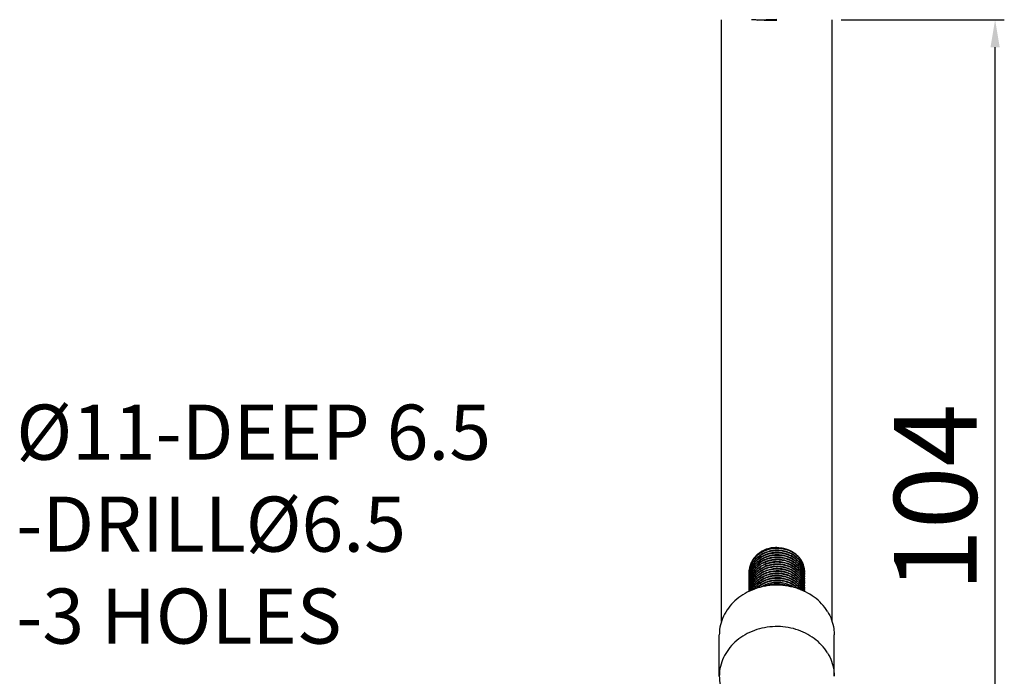
# Model space of a CAD drawing. Units: millimetres. Extents: x 2162 to 2647, y 432 to 849.
# Drawn here: x 2313 to 2420, y 523 to 594 of the extents above; entities that cross this region are included whole.
import ezdxf

# ---------------------------------------------------------------- set-up
doc = ezdxf.new("R2010")
doc.units = ezdxf.units.MM
doc.layers.add('02___PRT_ALL_AXES', color=7, linetype='Continuous')
doc.styles.get("Standard").update_dxf_attribs({"font": 'simplex.shx', "height": 9, "bigfont": 'chineset.shx'})
doc.dimstyles.get("Standard").update_dxf_attribs({"dimtxt": 3, "dimasz": 3, "dimexe": 1, "dimexo": 1, "dimgap": 2, "dimtad": 1, "dimdec": 1, "dimdsep": 46, "dimtxsty": 'Standard', "dimcen": 0, "dimclrd": 7, "dimclre": 1, "dimclrt": 7, "dimadec": 0, "dimazin": 0, "dimtp": 0.01, "dimtm": 0.01, "dimtfac": 1, "dimtdec": 1, "dimtofl": 0, "dimtmove": 0, "dimatfit": 3, "dimfxl": 0, "dimtolj": 1, "dimarcsym": 0})

# ---------------------------------------------------------------- blocks, each defined once
blk = doc.blocks.new('*D4')
at = {"color": 1, "lineweight": -2}
for p, q in [((2402.49, 594.31), (2420.24, 594.31)), ((2402.49, 490.31), (2420.24, 490.31))]:
    blk.add_line(p, q, dxfattribs=at)
at = {"color": 7, "lineweight": -2}
blk.add_line((2419.24, 493.31), (2419.24, 591.31), dxfattribs=at)
at = {"color": 7}
for points in [[(2418.74, 591.31), (2419.74, 591.31), (2419.24, 594.31)], [(2418.74, 493.31), (2419.74, 493.31), (2419.24, 490.31)]]:
    blk.add_solid(points, dxfattribs=at)
at = {"layer": 'Defpoints', "color": 0}
for p in [(2401.49, 594.31), (2419.24, 594.31), (2401.49, 490.31)]:
    blk.add_point(p, dxfattribs=at)
at = {"color": 7, "insert": (2412.74, 542.31), "char_height": 9, "attachment_point": 5, "rotation": 90}
blk.add_mtext('\\A1;104', dxfattribs=at)

msp = doc.modelspace()

# ---------------------------------------------------------------- linework, layer by layer
at = {"color": 7, "linetype": 'Continuous'}
for p, q in [((2389.49, 528.871), (2389.49, 594.309)), ((2401.49, 594.309), (2401.49, 528.867))]:
    msp.add_line(p, q, dxfattribs=at)
for points, start_tangent, end_tangent in [([(2393.353, 594.274), (2393.521, 594.281), (2393.947, 594.299), (2394.45, 594.317), (2395.004, 594.334), (2395.486, 594.349)], (0.9987557, 0.0498713), (0.9995353, 0.0304821)), ([(2395.481, 536.86), (2394.943, 536.809), (2394.338, 536.645), (2393.795, 536.381), (2393.319, 536.022), (2392.938, 535.588), (2392.67, 535.1), (2392.52, 534.571), (2392.49, 534.2)], (-0.9998729, -0.0159411), (-0.0004808, -0.9999999)), ([(2392.49, 534.2), (2392.518, 534.534), (2392.664, 535.061), (2392.938, 535.562), (2393.33, 536.008), (2393.816, 536.369), (2394.363, 536.629), (2394.959, 536.787), (2395.483, 536.835)], (0.0111407, 0.9999379), (0.9998828, 0.0153073)), ([(2397.48, 535.985), (2397.319, 536.097), (2396.776, 536.376), (2396.19, 536.547), (2395.576, 536.61), (2394.959, 536.562), (2394.363, 536.404), (2393.816, 536.144), (2393.33, 535.783), (2392.938, 535.337), (2392.664, 534.836), (2392.528, 534.367)], (-0.7999938, 0.6000082), (-0.1796824, -0.9837247)), ([(2392.532, 534.365), (2392.659, 534.798), (2392.93, 535.301), (2393.321, 535.75), (2393.807, 536.114), (2394.353, 536.376), (2394.958, 536.537), (2395.594, 536.585), (2396.218, 536.517), (2396.803, 536.341), (2397.337, 536.06), (2397.787, 535.693), (2398.011, 535.434)], (0.1891827, 0.9819419), (0.6044395, -0.796651)), ([(2395.494, 536.86), (2395.481, 536.86)], (-0.9999276, -0.0120316), (-0.9998729, -0.0159411)), ([(2395.483, 536.835), (2395.576, 536.835)], (0.9998828, 0.0153073), (0.999934, -0.0114911)), ([(2395.576, 536.86), (2395.494, 536.86)], (-0.9999312, 0.0117279), (-0.9999276, -0.0120316)), ([(2398.134, 535.533), (2397.782, 535.973), (2397.321, 536.346), (2396.78, 536.625), (2396.197, 536.796), (2395.576, 536.86)], (-0.5332232, 0.8459746), (-0.9999312, 0.0117279)), ([(2395.576, 536.835), (2396.19, 536.772), (2396.776, 536.601), (2397.319, 536.322), (2397.781, 535.949), (2398.123, 535.524)], (0.999934, -0.0114911), (0.5399628, -0.8416889)), ([(2398.023, 535.194), (2397.787, 535.468), (2397.337, 535.835), (2396.803, 536.116), (2396.218, 536.292), (2395.594, 536.36), (2394.958, 536.312), (2394.353, 536.151), (2393.807, 535.889), (2393.321, 535.525), (2392.93, 535.076), (2392.659, 534.573), (2392.583, 534.352)], (-0.5982453, 0.801313), (-0.278647, -0.9603936)), ([(2392.591, 534.352), (2392.674, 534.583), (2392.948, 535.077), (2393.333, 535.51), (2393.806, 535.863), (2394.352, 536.125), (2394.962, 536.287), (2395.6, 536.334), (2396.226, 536.265), (2396.806, 536.089), (2397.331, 535.814), (2397.783, 535.446), (2398.011, 535.184)], (0.2893011, 0.9572381), (0.6043965, -0.7966837)), ([(2398.023, 534.944), (2397.783, 535.221), (2397.331, 535.589), (2396.806, 535.864), (2396.226, 536.04), (2395.6, 536.109), (2394.962, 536.062), (2394.352, 535.9), (2393.806, 535.638), (2393.333, 535.285), (2392.948, 534.852), (2392.674, 534.358), (2392.603, 534.168)], (-0.5982058, 0.8013425), (-0.3061866, -0.9519715)), ([(2398.023, 534.694), (2397.782, 534.973), (2397.321, 535.346), (2396.78, 535.625), (2396.197, 535.796), (2395.576, 535.86), (2394.943, 535.809), (2394.338, 535.645), (2393.795, 535.381), (2393.319, 535.022), (2392.938, 534.588), (2392.67, 534.1), (2392.603, 533.918)], (-0.5981831, 0.8013594), (-0.3063627, -0.9519149)), ([(2398.023, 534.444), (2397.781, 534.724), (2397.319, 535.097), (2396.776, 535.376), (2396.19, 535.547), (2395.576, 535.61), (2394.959, 535.562), (2394.363, 535.404), (2393.816, 535.144), (2393.33, 534.783), (2392.938, 534.337), (2392.664, 533.836), (2392.603, 533.668)], (-0.5981702, 0.8013691), (-0.3062775, -0.9519423)), ([(2392.611, 534.166), (2392.67, 534.325), (2392.938, 534.813), (2393.319, 535.247), (2393.795, 535.606), (2394.338, 535.87), (2394.943, 536.034), (2395.576, 536.085), (2396.197, 536.021), (2396.78, 535.85), (2397.321, 535.571), (2397.782, 535.198), (2398.011, 534.934)], (0.315873, 0.9488015), (0.604372, -0.7967023)), ([(2392.611, 533.917), (2392.664, 534.061), (2392.938, 534.562), (2393.33, 535.008), (2393.816, 535.369), (2394.363, 535.629), (2394.959, 535.787), (2395.576, 535.835), (2396.19, 535.772), (2396.776, 535.601), (2397.319, 535.322), (2397.781, 534.949), (2398.011, 534.684)], (0.3161788, 0.9486996), (0.6043579, -0.796713)), ([(2392.611, 533.667), (2392.659, 533.798), (2392.93, 534.301), (2393.321, 534.75), (2393.807, 535.114), (2394.353, 535.376), (2394.958, 535.537), (2395.594, 535.585), (2396.218, 535.517), (2396.803, 535.341), (2397.337, 535.06), (2397.787, 534.693), (2398.011, 534.434)], (0.3161601, 0.9487059), (0.6044395, -0.796651)), ([(2398.023, 535.444), (2397.781, 535.724), (2397.48, 535.985)], (-0.5981702, 0.8013691), (-0.7999938, 0.6000082)), ([(2398.123, 535.524), (2398.134, 535.508)], (0.5399628, -0.8416889), (0.5332232, -0.8459746)), ([(2398.145, 535.514), (2398.134, 535.533)], (-0.5253662, 0.8508762), (-0.5332232, 0.8459746)), ([(2398.134, 535.508), (2398.234, 535.332)], (0.5332232, -0.8459746), (0.460035, -0.8879008)), ([(2398.245, 535.336), (2398.145, 535.514)], (-0.4515223, 0.8922598), (-0.5253662, 0.8508762)), ([(2398.023, 533.944), (2397.783, 534.221), (2397.331, 534.589), (2396.806, 534.864), (2396.226, 535.04), (2395.6, 535.109), (2394.962, 535.062), (2394.352, 534.9), (2393.806, 534.638), (2393.333, 534.285), (2392.948, 533.852), (2392.674, 533.358), (2392.603, 533.168)], (-0.5982058, 0.8013425), (-0.3061866, -0.9519715)), ([(2398.023, 533.694), (2397.782, 533.973), (2397.321, 534.346), (2396.78, 534.625), (2396.197, 534.796), (2395.576, 534.86), (2394.943, 534.809), (2394.338, 534.645), (2393.795, 534.381), (2393.319, 534.022), (2392.938, 533.588), (2392.67, 533.1), (2392.603, 532.918)], (-0.5981831, 0.8013594), (-0.3063627, -0.9519149)), ([(2398.023, 533.444), (2397.781, 533.724), (2397.319, 534.097), (2396.776, 534.376), (2396.19, 534.547), (2395.576, 534.61), (2394.959, 534.562), (2394.363, 534.404), (2393.816, 534.144), (2393.33, 533.783), (2392.938, 533.337), (2392.664, 532.836), (2392.603, 532.668)], (-0.5981702, 0.8013691), (-0.3062775, -0.9519423)), ([(2398.023, 534.194), (2397.787, 534.468), (2397.337, 534.835), (2396.803, 535.116), (2396.218, 535.292), (2395.594, 535.36), (2394.958, 535.312), (2394.353, 535.151), (2393.807, 534.889), (2393.321, 534.525), (2392.93, 534.076), (2392.659, 533.573), (2392.604, 533.42)], (-0.5982453, 0.801313), (-0.3069267, -0.9517332)), ([(2392.611, 533.416), (2392.674, 533.583), (2392.948, 534.077), (2393.333, 534.51), (2393.806, 534.863), (2394.352, 535.125), (2394.962, 535.287), (2395.6, 535.334), (2396.226, 535.265), (2396.806, 535.089), (2397.331, 534.814), (2397.783, 534.446), (2398.011, 534.184)], (0.315701, 0.9488587), (0.6043965, -0.7966837)), ([(2392.611, 533.166), (2392.67, 533.325), (2392.938, 533.813), (2393.319, 534.247), (2393.795, 534.606), (2394.338, 534.87), (2394.943, 535.034), (2395.576, 535.085), (2396.197, 535.021), (2396.78, 534.85), (2397.321, 534.571), (2397.782, 534.198), (2398.011, 533.934)], (0.315873, 0.9488015), (0.604372, -0.7967023)), ([(2392.611, 532.917), (2392.664, 533.061), (2392.938, 533.562), (2393.33, 534.008), (2393.816, 534.369), (2394.363, 534.629), (2394.959, 534.787), (2395.576, 534.835), (2396.19, 534.772), (2396.776, 534.601), (2397.319, 534.322), (2397.781, 533.949), (2398.011, 533.684)], (0.3161788, 0.9486996), (0.6043579, -0.796713)), ([(2392.611, 532.667), (2392.659, 532.798), (2392.93, 533.301), (2393.321, 533.75), (2393.807, 534.114), (2394.353, 534.376), (2394.958, 534.537), (2395.594, 534.585), (2396.218, 534.517), (2396.803, 534.341), (2397.337, 534.06), (2397.787, 533.693), (2398.011, 533.434)], (0.3161601, 0.9487059), (0.6044395, -0.796651)), ([(2398.011, 535.434), (2398.123, 535.274)], (0.6044395, -0.796651), (0.5399713, -0.8416834)), ([(2398.011, 535.184), (2398.123, 535.024)], (0.6043965, -0.7966837), (0.5399669, -0.8416863)), ([(2398.011, 534.934), (2398.123, 534.774)], (0.604372, -0.7967023), (0.5399642, -0.841688)), ([(2398.011, 534.684), (2398.123, 534.524)], (0.6043579, -0.796713), (0.5399628, -0.8416889)), ([(2398.011, 534.434), (2398.123, 534.274)], (0.6044395, -0.796651), (0.5399713, -0.8416834)), ([(2398.035, 535.428), (2398.023, 535.444)], (-0.5919257, 0.8059926), (-0.5981702, 0.8013691)), ([(2398.035, 535.178), (2398.023, 535.194)], (-0.5919942, 0.8059422), (-0.5982453, 0.801313)), ([(2398.035, 534.928), (2398.023, 534.944)], (-0.5919582, 0.8059687), (-0.5982058, 0.8013425)), ([(2398.035, 534.678), (2398.023, 534.694)], (-0.5919375, 0.8059839), (-0.5981831, 0.8013594)), ([(2398.035, 534.428), (2398.023, 534.444)], (-0.5919257, 0.8059926), (-0.5981702, 0.8013691)), ([(2398.134, 535.283), (2398.035, 535.428)], (-0.5332232, 0.8459746), (-0.5919257, 0.8059926)), ([(2398.134, 535.033), (2398.035, 535.178)], (-0.5332232, 0.8459746), (-0.5919942, 0.8059422)), ([(2398.134, 534.783), (2398.035, 534.928)], (-0.5332232, 0.8459746), (-0.5919582, 0.8059687)), ([(2398.134, 534.533), (2398.035, 534.678)], (-0.5332232, 0.8459746), (-0.5919375, 0.8059839)), ([(2398.134, 534.283), (2398.035, 534.428)], (-0.5332232, 0.8459746), (-0.5919257, 0.8059926)), ([(2398.123, 535.274), (2398.134, 535.258)], (0.5399713, -0.8416834), (0.5332232, -0.8459746)), ([(2398.123, 535.024), (2398.134, 535.008)], (0.5399669, -0.8416863), (0.5332232, -0.8459746)), ([(2398.123, 534.774), (2398.134, 534.758)], (0.5399642, -0.841688), (0.5332232, -0.8459746)), ([(2398.123, 534.524), (2398.134, 534.508)], (0.5399628, -0.8416889), (0.5332232, -0.8459746)), ([(2398.145, 535.264), (2398.134, 535.283)], (-0.5253697, 0.8508741), (-0.5332232, 0.8459746)), ([(2398.134, 535.258), (2398.235, 535.082)], (0.5332232, -0.8459746), (0.4599726, -0.8879331)), ([(2398.145, 535.014), (2398.134, 535.033)], (-0.5253635, 0.8508779), (-0.5332232, 0.8459746)), ([(2398.134, 535.008), (2398.235, 534.832)], (0.5332232, -0.8459746), (0.4599838, -0.8879273)), ([(2398.145, 534.764), (2398.134, 534.783)], (-0.5253647, 0.8508772), (-0.5332232, 0.8459746)), ([(2398.134, 534.758), (2398.235, 534.582)], (0.5332232, -0.8459746), (0.4600031, -0.8879173)), ([(2398.145, 534.514), (2398.134, 534.533)], (-0.5253662, 0.8508762), (-0.5332232, 0.8459746)), ([(2398.134, 534.508), (2398.234, 534.332)], (0.5332232, -0.8459746), (0.460035, -0.8879008)), ([(2398.245, 535.086), (2398.145, 535.264)], (-0.451558, 0.8922418), (-0.5253697, 0.8508741)), ([(2398.245, 534.336), (2398.145, 534.514)], (-0.4515223, 0.8922598), (-0.5253662, 0.8508762)), ([(2398.245, 534.836), (2398.145, 535.014)], (-0.4514877, 0.8922773), (-0.5253635, 0.8508779)), ([(2398.245, 534.586), (2398.145, 534.764)], (-0.4515002, 0.892271), (-0.5253647, 0.8508772)), ([(2398.234, 535.332), (2398.368, 535.02), (2398.481, 534.495)], (0.460035, -0.8879008), (0.0894722, -0.9959893)), ([(2398.235, 535.082), (2398.371, 534.763), (2398.473, 534.319)], (0.4599726, -0.8879331), (0.1237603, -0.9923121)), ([(2398.235, 534.832), (2398.37, 534.514), (2398.473, 534.07)], (0.4599838, -0.8879273), (0.1239493, -0.9922885)), ([(2398.235, 534.582), (2398.337, 534.355)], (0.4600031, -0.8879173), (0.3632156, -0.9317051)), ([(2398.255, 535.316), (2398.245, 535.336)], (-0.4429738, 0.8965345), (-0.4515223, 0.8922598)), ([(2398.255, 535.066), (2398.245, 535.086)], (-0.4430133, 0.8965151), (-0.451558, 0.8922418)), ([(2398.255, 534.816), (2398.245, 534.836)], (-0.4429349, 0.8965538), (-0.4514877, 0.8922773)), ([(2398.255, 534.566), (2398.245, 534.586)], (-0.4429487, 0.8965469), (-0.4515002, 0.892271)), ([(2398.49, 534.324), (2398.481, 534.516), (2398.37, 535.041), (2398.255, 535.316)], (0.0003717, 0.9999999), (-0.4429738, 0.8965345)), ([(2398.476, 534.32), (2398.368, 534.795), (2398.255, 535.066)], (-0.1126253, 0.9936375), (-0.4430133, 0.8965151)), ([(2398.44, 534.289), (2398.371, 534.538), (2398.255, 534.816)], (-0.211749, 0.9773241), (-0.4429349, 0.8965538)), ([(2398.345, 534.359), (2398.255, 534.566)], (-0.3539987, 0.9352459), (-0.4429487, 0.8965469)), ([(2398.481, 534.495), (2398.49, 534.324)], (0.0894722, -0.9959893), (0.0110088, -0.9999394)), ([(2392.49, 534.175), (2392.49, 534.2)], (0.000485, 0.9999999), (0.0111407, 0.9999379)), ([(2392.49, 533.95), (2392.506, 534.199)], (0.0111317, 0.999938), (0.1180047, 0.993013)), ([(2392.495, 534.027), (2392.49, 534.175)], (-0.0631467, 0.9980043), (0.000485, 0.9999999)), ([(2392.49, 533.924), (2392.49, 533.95)], (0.000053, 1), (0.0111317, 0.999938)), ([(2392.49, 533.699), (2392.506, 533.949)], (0.0107903, 0.9999418), (0.1179564, 0.9930188)), ([(2392.494, 533.784), (2392.49, 533.924)], (-0.0603897, 0.9981749), (0.000053, 1)), ([(2392.49, 533.675), (2392.49, 533.699)], (0.0004795, 0.9999999), (0.0107903, 0.9999418)), ([(2392.49, 533.45), (2392.506, 533.698)], (0.0111443, 0.9999379), (0.1175715, 0.9930644)), ([(2392.495, 533.522), (2392.49, 533.675)], (-0.065352, 0.9978623), (0.0004795, 0.9999999)), ([(2392.49, 533.425), (2392.49, 533.45)], (0.0004808, 0.9999999), (0.0111443, 0.9999379)), ([(2392.49, 533.2), (2392.506, 533.449)], (0.0111407, 0.9999379), (0.117961, 0.9930182)), ([(2392.495, 533.274), (2392.49, 533.425)], (-0.064472, 0.9979195), (0.0004808, 0.9999999)), ([(2392.506, 534.199), (2392.515, 534.266)], (0.1180047, 0.993013), (0.1470764, 0.9891251)), ([(2392.506, 533.949), (2392.521, 534.052)], (0.1179564, 0.9930188), (0.1625071, 0.9867074)), ([(2392.506, 533.698), (2392.52, 533.796)], (0.1175715, 0.9930644), (0.1598106, 0.9871477)), ([(2392.506, 533.449), (2392.518, 533.534)], (0.117961, 0.9930182), (0.1546527, 0.9879689)), ([(2392.515, 534.266), (2392.532, 534.365)], (0.1470764, 0.9891251), (0.1891827, 0.9819419)), ([(2392.515, 533.266), (2392.546, 533.434)], (0.1470764, 0.9891251), (0.2186338, 0.975807)), ([(2392.518, 533.534), (2392.546, 533.683)], (0.1546527, 0.9879689), (0.2181127, 0.9759236)), ([(2392.52, 533.796), (2392.546, 533.933)], (0.1598106, 0.9871477), (0.2183402, 0.9758727)), ([(2392.521, 534.052), (2392.546, 534.183)], (0.1625071, 0.9867074), (0.2182292, 0.9758975)), ([(2392.541, 534.185), (2392.536, 534.162)], (-0.2086154, -0.9779978), (-0.1985712, -0.9800865)), ([(2392.541, 533.934), (2392.536, 533.91)], (-0.208264, -0.9780727), (-0.1978674, -0.9802288)), ([(2392.541, 533.684), (2392.536, 533.661)], (-0.2079706, -0.9781351), (-0.1982804, -0.9801453)), ([(2392.541, 533.435), (2392.536, 533.411)], (-0.2084419, -0.9780347), (-0.1984064, -0.9801198)), ([(2392.583, 534.352), (2392.541, 534.185)], (-0.278647, -0.9603936), (-0.2086154, -0.9779978)), ([(2392.596, 534.145), (2392.541, 533.934)], (-0.2966283, -0.954993), (-0.208264, -0.9780727)), ([(2392.596, 533.894), (2392.541, 533.684)], (-0.2964186, -0.9550581), (-0.2079706, -0.9781351)), ([(2392.596, 533.646), (2392.541, 533.435)], (-0.2970047, -0.954876), (-0.2084419, -0.9780347)), ([(2392.597, 533.397), (2392.541, 533.185)], (-0.2973247, -0.9547764), (-0.2086154, -0.9779978)), ([(2392.546, 534.183), (2392.591, 534.352)], (0.2182292, 0.9758975), (0.2893011, 0.9572381)), ([(2392.546, 533.933), (2392.611, 534.166)], (0.2183402, 0.9758727), (0.315873, 0.9488015)), ([(2392.546, 533.683), (2392.611, 533.917)], (0.2181127, 0.9759236), (0.3161788, 0.9486996)), ([(2392.546, 533.434), (2392.611, 533.667)], (0.2186338, 0.975807), (0.3161601, 0.9487059)), ([(2392.546, 533.183), (2392.611, 533.416)], (0.2182292, 0.9758975), (0.315701, 0.9488587)), ([(2392.603, 534.168), (2392.596, 534.145)], (-0.3061866, -0.9519715), (-0.2966283, -0.954993)), ([(2392.603, 533.918), (2392.596, 533.894)], (-0.3063627, -0.9519149), (-0.2964186, -0.9550581)), ([(2392.603, 533.668), (2392.596, 533.646)], (-0.3062775, -0.9519423), (-0.2970047, -0.954876)), ([(2392.604, 533.42), (2392.597, 533.397)], (-0.3069267, -0.9517332), (-0.2973247, -0.9547764)), ([(2398.023, 533.194), (2397.787, 533.468), (2397.337, 533.835), (2396.803, 534.116), (2396.218, 534.292), (2395.594, 534.36), (2394.958, 534.312), (2394.353, 534.151), (2393.807, 533.889), (2393.321, 533.525), (2392.93, 533.076), (2392.659, 532.573), (2392.604, 532.42)], (-0.5982453, 0.801313), (-0.3069267, -0.9517332)), ([(2398.023, 532.944), (2397.783, 533.221), (2397.331, 533.589), (2396.806, 533.864), (2396.226, 534.04), (2395.6, 534.109), (2394.962, 534.062), (2394.352, 533.9), (2393.806, 533.638), (2393.333, 533.285), (2392.948, 532.852), (2392.674, 532.358), (2392.61, 532.189)], (-0.5982058, 0.8013425), (-0.315011, -0.949088)), ([(2392.611, 532.416), (2392.674, 532.583), (2392.948, 533.077), (2393.333, 533.51), (2393.806, 533.863), (2394.352, 534.125), (2394.962, 534.287), (2395.6, 534.334), (2396.226, 534.265), (2396.806, 534.089), (2397.331, 533.814), (2397.783, 533.446), (2398.011, 533.184)], (0.315701, 0.9488587), (0.6043965, -0.7966837)), ([(2392.62, 532.192), (2392.67, 532.325), (2392.938, 532.813), (2393.319, 533.247), (2393.795, 533.606), (2394.338, 533.87), (2394.943, 534.034), (2395.576, 534.085), (2396.197, 534.021), (2396.78, 533.85), (2397.321, 533.571), (2397.782, 533.198), (2398.011, 532.934)], (0.3266296, 0.9451524), (0.604372, -0.7967023)), ([(2398.023, 532.694), (2397.782, 532.973), (2397.321, 533.346), (2396.78, 533.625), (2396.197, 533.796), (2395.576, 533.86), (2394.943, 533.809), (2394.338, 533.645), (2393.795, 533.381), (2393.319, 533.022), (2392.938, 532.588), (2392.737, 532.248)], (-0.5981831, 0.8013594), (-0.4416035, -0.8972103)), ([(2392.755, 532.259), (2392.938, 532.562), (2393.33, 533.008), (2393.816, 533.369), (2394.363, 533.629), (2394.959, 533.787), (2395.576, 533.835), (2396.19, 533.772), (2396.776, 533.601), (2397.319, 533.322), (2397.781, 532.949), (2398.011, 532.684)], (0.4558407, 0.8900614), (0.6043579, -0.796713)), ([(2398.023, 532.444), (2397.781, 532.724), (2397.319, 533.097), (2396.776, 533.376), (2396.19, 533.547), (2395.576, 533.61), (2394.959, 533.562), (2394.363, 533.404), (2393.816, 533.144), (2393.33, 532.783), (2392.938, 532.337), (2392.932, 532.329)], (-0.5981702, 0.8013691), (-0.5708833, -0.8210312)), ([(2392.964, 532.348), (2393.321, 532.75), (2393.807, 533.114), (2394.353, 533.376), (2394.958, 533.537), (2395.594, 533.585), (2396.218, 533.517), (2396.803, 533.341), (2397.337, 533.06), (2397.787, 532.693), (2398.011, 532.434)], (0.5876899, 0.8090863), (0.6044395, -0.796651)), ([(2397.851, 532.4), (2397.787, 532.468), (2397.337, 532.835), (2396.803, 533.116), (2396.218, 533.292), (2395.594, 533.36), (2394.958, 533.312), (2394.353, 533.151), (2393.807, 532.889), (2393.321, 532.525), (2393.238, 532.445)], (-0.6779784, 0.7350818), (-0.7057281, -0.7084828)), ([(2393.27, 532.451), (2393.333, 532.51), (2393.806, 532.863), (2394.352, 533.125), (2394.962, 533.287), (2395.6, 533.334), (2396.226, 533.265), (2396.806, 533.089), (2397.331, 532.814), (2397.783, 532.446), (2397.819, 532.41)], (0.7169899, 0.6970835), (0.6910827, -0.7227757)), ([(2398.011, 534.184), (2398.123, 534.024)], (0.6043965, -0.7966837), (0.5399669, -0.8416863)), ([(2398.011, 533.934), (2398.123, 533.774)], (0.604372, -0.7967023), (0.5399642, -0.841688)), ([(2398.011, 533.684), (2398.123, 533.524)], (0.6043579, -0.796713), (0.5399628, -0.8416889)), ([(2398.011, 533.434), (2398.123, 533.274)], (0.6044395, -0.796651), (0.5399713, -0.8416834)), ([(2398.035, 534.178), (2398.023, 534.194)], (-0.5919942, 0.8059422), (-0.5982453, 0.801313)), ([(2398.035, 533.928), (2398.023, 533.944)], (-0.5919582, 0.8059687), (-0.5982058, 0.8013425)), ([(2398.035, 533.678), (2398.023, 533.694)], (-0.5919375, 0.8059839), (-0.5981831, 0.8013594)), ([(2398.035, 533.428), (2398.023, 533.444)], (-0.5919257, 0.8059926), (-0.5981702, 0.8013691)), ([(2398.134, 534.033), (2398.035, 534.178)], (-0.5332232, 0.8459746), (-0.5919942, 0.8059422)), ([(2398.134, 533.783), (2398.035, 533.928)], (-0.5332232, 0.8459746), (-0.5919582, 0.8059687)), ([(2398.134, 533.533), (2398.035, 533.678)], (-0.5332232, 0.8459746), (-0.5919375, 0.8059839)), ([(2398.134, 533.283), (2398.035, 533.428)], (-0.5332232, 0.8459746), (-0.5919257, 0.8059926)), ([(2398.123, 534.274), (2398.134, 534.258)], (0.5399713, -0.8416834), (0.5332232, -0.8459746)), ([(2398.123, 534.024), (2398.134, 534.008)], (0.5399669, -0.8416863), (0.5332232, -0.8459746)), ([(2398.123, 533.774), (2398.134, 533.758)], (0.5399642, -0.841688), (0.5332232, -0.8459746)), ([(2398.123, 533.524), (2398.134, 533.508)], (0.5399628, -0.8416889), (0.5332232, -0.8459746)), ([(2398.145, 534.264), (2398.134, 534.283)], (-0.5253697, 0.8508741), (-0.5332232, 0.8459746)), ([(2398.134, 534.258), (2398.235, 534.082)], (0.5332232, -0.8459746), (0.4599726, -0.8879331)), ([(2398.145, 534.014), (2398.134, 534.033)], (-0.5253635, 0.8508779), (-0.5332232, 0.8459746)), ([(2398.134, 534.008), (2398.235, 533.832)], (0.5332232, -0.8459746), (0.4599838, -0.8879273)), ([(2398.145, 533.764), (2398.134, 533.783)], (-0.5253647, 0.8508772), (-0.5332232, 0.8459746)), ([(2398.134, 533.758), (2398.235, 533.582)], (0.5332232, -0.8459746), (0.4600031, -0.8879173)), ([(2398.145, 533.514), (2398.134, 533.533)], (-0.5253662, 0.8508762), (-0.5332232, 0.8459746)), ([(2398.134, 533.508), (2398.234, 533.332)], (0.5332232, -0.8459746), (0.460035, -0.8879008)), ([(2398.245, 534.086), (2398.145, 534.264)], (-0.451558, 0.8922418), (-0.5253697, 0.8508741)), ([(2398.245, 533.336), (2398.145, 533.514)], (-0.4515223, 0.8922598), (-0.5253662, 0.8508762)), ([(2398.245, 533.836), (2398.145, 534.014)], (-0.4514877, 0.8922773), (-0.5253635, 0.8508779)), ([(2398.245, 533.586), (2398.145, 533.764)], (-0.4515002, 0.892271), (-0.5253647, 0.8508772)), ([(2398.234, 534.332), (2398.368, 534.02), (2398.473, 533.569)], (0.460035, -0.8879008), (0.1236386, -0.9923273)), ([(2398.234, 533.332), (2398.368, 533.02), (2398.473, 532.569)], (0.460035, -0.8879008), (0.1236386, -0.9923273)), ([(2398.235, 534.082), (2398.371, 533.763), (2398.473, 533.319)], (0.4599726, -0.8879331), (0.1237603, -0.9923121)), ([(2398.235, 533.832), (2398.37, 533.514), (2398.473, 533.07)], (0.4599838, -0.8879273), (0.1239493, -0.9922885)), ([(2398.235, 533.582), (2398.37, 533.266), (2398.473, 532.819)], (0.4600031, -0.8879173), (0.1236611, -0.9923245)), ([(2398.255, 534.316), (2398.245, 534.336)], (-0.4429738, 0.8965345), (-0.4515223, 0.8922598)), ([(2398.255, 534.066), (2398.245, 534.086)], (-0.4430133, 0.8965151), (-0.451558, 0.8922418)), ([(2398.255, 533.816), (2398.245, 533.836)], (-0.4429349, 0.8965538), (-0.4514877, 0.8922773)), ([(2398.255, 533.566), (2398.245, 533.586)], (-0.4429487, 0.8965469), (-0.4515002, 0.892271)), ([(2398.255, 533.316), (2398.245, 533.336)], (-0.4429738, 0.8965345), (-0.4515223, 0.8922598)), ([(2398.44, 533.788), (2398.37, 534.041), (2398.255, 534.316)], (-0.2113639, 0.9774074), (-0.4429738, 0.8965345)), ([(2398.44, 533.538), (2398.368, 533.795), (2398.255, 534.066)], (-0.2114047, 0.9773986), (-0.4430133, 0.8965151)), ([(2398.44, 533.289), (2398.371, 533.538), (2398.255, 533.816)], (-0.211749, 0.9773241), (-0.4429349, 0.8965538)), ([(2398.44, 533.038), (2398.37, 533.289), (2398.255, 533.566)], (-0.2114556, 0.9773876), (-0.4429487, 0.8965469)), ([(2398.337, 534.355), (2398.37, 534.266), (2398.473, 533.819)], (0.3632156, -0.9317051), (0.1236611, -0.9923245)), ([(2398.44, 534.038), (2398.37, 534.289), (2398.345, 534.359)], (-0.2114556, 0.9773876), (-0.3539987, 0.9352459)), ([(2398.473, 534.319), (2398.483, 534.227), (2398.49, 534.074)], (0.1237603, -0.9923121), (0.0111778, -0.9999375)), ([(2398.473, 534.07), (2398.482, 533.979), (2398.49, 533.823)], (0.1239493, -0.9922885), (0.010897, -0.9999406)), ([(2398.473, 533.819), (2398.481, 533.741), (2398.49, 533.573)], (0.1236611, -0.9923245), (0.0109434, -0.9999401)), ([(2398.473, 533.569), (2398.481, 533.495), (2398.49, 533.324)], (0.1236386, -0.9923273), (0.0110088, -0.9999394)), ([(2398.49, 534.299), (2398.488, 534.217)], (-0.0001857, -1), (-0.0375446, -0.999295)), ([(2398.49, 533.549), (2398.488, 533.467)], (-0.0003717, -0.9999999), (-0.0376566, -0.9992907)), ([(2398.49, 534.049), (2398.489, 533.975)], (-0.0005145, -0.9999999), (-0.033985, -0.9994223)), ([(2398.49, 533.799), (2398.489, 533.724)], (-0.0005077, -0.9999999), (-0.0345499, -0.999403)), ([(2398.49, 534.324), (2398.49, 534.299)], (0.0110088, -0.9999394), (-0.0001857, -1)), ([(2398.49, 534.074), (2398.49, 534.049)], (0.0111778, -0.9999375), (-0.0005145, -0.9999999)), ([(2398.49, 533.823), (2398.49, 533.799)], (0.010897, -0.9999406), (-0.0005077, -0.9999999)), ([(2398.49, 533.573), (2398.49, 533.549)], (0.0109434, -0.9999401), (-0.0003717, -0.9999999)), ([(2392.49, 533.175), (2392.49, 533.2)], (0.000485, 0.9999999), (0.0111407, 0.9999379)), ([(2392.49, 532.95), (2392.506, 533.199)], (0.0111317, 0.999938), (0.1180047, 0.993013)), ([(2392.495, 533.027), (2392.49, 533.175)], (-0.0631467, 0.9980043), (0.000485, 0.9999999)), ([(2392.49, 532.924), (2392.49, 532.95)], (0.000053, 1), (0.0111317, 0.999938)), ([(2392.49, 532.699), (2392.506, 532.949)], (0.0107903, 0.9999418), (0.1179564, 0.9930188)), ([(2392.494, 532.784), (2392.49, 532.924)], (-0.0603897, 0.9981749), (0.000053, 1)), ([(2392.49, 532.675), (2392.49, 532.699)], (0.0004795, 0.9999999), (0.0107903, 0.9999418)), ([(2392.49, 532.45), (2392.506, 532.698)], (0.0111443, 0.9999379), (0.1175715, 0.9930644)), ([(2392.495, 532.522), (2392.49, 532.675)], (-0.065352, 0.9978623), (0.0004795, 0.9999999)), ([(2392.49, 532.425), (2392.49, 532.45)], (0.0004808, 0.9999999), (0.0111443, 0.9999379)), ([(2392.49, 532.2), (2392.506, 532.449)], (0.0111407, 0.9999379), (0.117961, 0.9930182)), ([(2392.495, 532.274), (2392.49, 532.425)], (-0.064472, 0.9979195), (0.0004808, 0.9999999)), ([(2392.506, 533.199), (2392.515, 533.266)], (0.1180047, 0.993013), (0.1470764, 0.9891251)), ([(2392.506, 532.949), (2392.521, 533.052)], (0.1179564, 0.9930188), (0.1625071, 0.9867074)), ([(2392.506, 532.698), (2392.52, 532.796)], (0.1175715, 0.9930644), (0.1598106, 0.9871477)), ([(2392.506, 532.449), (2392.518, 532.534)], (0.117961, 0.9930182), (0.1546527, 0.9879689)), ([(2392.506, 532.199), (2392.515, 532.266)], (0.1180047, 0.993013), (0.1470764, 0.9891251)), ([(2392.515, 532.266), (2392.546, 532.434)], (0.1470764, 0.9891251), (0.2186338, 0.975807)), ([(2392.518, 532.534), (2392.546, 532.683)], (0.1546527, 0.9879689), (0.2181127, 0.9759236)), ([(2392.52, 532.796), (2392.546, 532.933)], (0.1598106, 0.9871477), (0.2183402, 0.9758727)), ([(2392.521, 533.052), (2392.546, 533.183)], (0.1625071, 0.9867074), (0.2182292, 0.9758975)), ([(2392.541, 533.185), (2392.536, 533.162)], (-0.2086154, -0.9779978), (-0.1985712, -0.9800865)), ([(2392.541, 532.934), (2392.536, 532.91)], (-0.208264, -0.9780727), (-0.1978674, -0.9802288)), ([(2392.541, 532.684), (2392.536, 532.661)], (-0.2079706, -0.9781351), (-0.1982804, -0.9801453)), ([(2392.541, 532.435), (2392.536, 532.411)], (-0.2084419, -0.9780347), (-0.1984064, -0.9801198)), ([(2392.596, 533.145), (2392.541, 532.934)], (-0.2966283, -0.954993), (-0.208264, -0.9780727)), ([(2392.596, 532.894), (2392.541, 532.684)], (-0.2964186, -0.9550581), (-0.2079706, -0.9781351)), ([(2392.596, 532.646), (2392.541, 532.435)], (-0.2970047, -0.954876), (-0.2084419, -0.9780347)), ([(2392.597, 532.397), (2392.541, 532.185)], (-0.2973247, -0.9547764), (-0.2086154, -0.9779978)), ([(2392.546, 532.933), (2392.611, 533.166)], (0.2183402, 0.9758727), (0.315873, 0.9488015)), ([(2392.546, 532.683), (2392.611, 532.917)], (0.2181127, 0.9759236), (0.3161788, 0.9486996)), ([(2392.546, 532.434), (2392.611, 532.667)], (0.2186338, 0.975807), (0.3161601, 0.9487059)), ([(2392.546, 532.183), (2392.611, 532.416)], (0.2182292, 0.9758975), (0.315701, 0.9488587)), ([(2392.603, 533.168), (2392.596, 533.145)], (-0.3061866, -0.9519715), (-0.2966283, -0.954993)), ([(2392.603, 532.918), (2392.596, 532.894)], (-0.3063627, -0.9519149), (-0.2964186, -0.9550581)), ([(2392.603, 532.668), (2392.596, 532.646)], (-0.3062775, -0.9519423), (-0.2970047, -0.954876)), ([(2392.604, 532.42), (2392.597, 532.397)], (-0.3069267, -0.9517332), (-0.2973247, -0.9547764)), ([(2397.39, 532.55), (2397.331, 532.589), (2396.806, 532.864), (2396.226, 533.04), (2395.6, 533.109), (2394.962, 533.062), (2394.352, 532.9), (2393.806, 532.638), (2393.702, 532.573)], (-0.8224719, 0.5688057), (-0.8349199, -0.5503714)), ([(2394.176, 532.697), (2394.627, 532.86), (2395.206, 532.97), (2395.794, 532.981), (2396.363, 532.894), (2396.897, 532.715), (2397.095, 532.62)], (0.9135136, 0.4068082), (0.8859168, -0.4638442)), ([(2396.928, 532.647), (2396.897, 532.661), (2396.363, 532.849), (2395.794, 532.945), (2395.206, 532.943), (2394.627, 532.842), (2394.216, 532.703)], (-0.9062223, 0.4228016), (-0.9244154, -0.3813871)), ([(2398.011, 533.184), (2398.123, 533.024)], (0.6043965, -0.7966837), (0.5399669, -0.8416863)), ([(2398.011, 532.934), (2398.123, 532.774)], (0.604372, -0.7967023), (0.5399642, -0.841688)), ([(2398.011, 532.684), (2398.123, 532.524)], (0.6043579, -0.796713), (0.5399628, -0.8416889)), ([(2398.011, 532.434), (2398.112, 532.292)], (0.6044395, -0.796651), (0.5472242, -0.8369861)), ([(2398.035, 533.178), (2398.023, 533.194)], (-0.5919942, 0.8059422), (-0.5982453, 0.801313)), ([(2398.035, 532.928), (2398.023, 532.944)], (-0.5919582, 0.8059687), (-0.5982058, 0.8013425)), ([(2398.035, 532.678), (2398.023, 532.694)], (-0.5919375, 0.8059839), (-0.5981831, 0.8013594)), ([(2398.035, 532.428), (2398.023, 532.444)], (-0.5919257, 0.8059926), (-0.5981702, 0.8013691)), ([(2398.134, 533.033), (2398.035, 533.178)], (-0.5332232, 0.8459746), (-0.5919942, 0.8059422)), ([(2398.134, 532.783), (2398.035, 532.928)], (-0.5332232, 0.8459746), (-0.5919582, 0.8059687)), ([(2398.134, 532.533), (2398.035, 532.678)], (-0.5332232, 0.8459746), (-0.5919375, 0.8059839)), ([(2398.134, 532.283), (2398.035, 532.428)], (-0.5332232, 0.8459746), (-0.5919257, 0.8059926)), ([(2398.123, 533.274), (2398.134, 533.258)], (0.5399713, -0.8416834), (0.5332232, -0.8459746)), ([(2398.123, 533.024), (2398.134, 533.008)], (0.5399669, -0.8416863), (0.5332232, -0.8459746)), ([(2398.123, 532.774), (2398.134, 532.758)], (0.5399642, -0.841688), (0.5332232, -0.8459746)), ([(2398.123, 532.524), (2398.134, 532.508)], (0.5399628, -0.8416889), (0.5332232, -0.8459746)), ([(2398.145, 533.264), (2398.134, 533.283)], (-0.5253697, 0.8508741), (-0.5332232, 0.8459746)), ([(2398.134, 533.258), (2398.235, 533.082)], (0.5332232, -0.8459746), (0.4599726, -0.8879331)), ([(2398.145, 533.014), (2398.134, 533.033)], (-0.5253635, 0.8508779), (-0.5332232, 0.8459746)), ([(2398.134, 533.008), (2398.235, 532.832)], (0.5332232, -0.8459746), (0.4599838, -0.8879273)), ([(2398.145, 532.764), (2398.134, 532.783)], (-0.5253647, 0.8508772), (-0.5332232, 0.8459746)), ([(2398.134, 532.758), (2398.235, 532.582)], (0.5332232, -0.8459746), (0.4600031, -0.8879173)), ([(2398.145, 532.514), (2398.134, 532.533)], (-0.5253662, 0.8508762), (-0.5332232, 0.8459746)), ([(2398.134, 532.508), (2398.234, 532.332)], (0.5332232, -0.8459746), (0.460035, -0.8879008)), ([(2398.245, 533.086), (2398.145, 533.264)], (-0.451558, 0.8922418), (-0.5253697, 0.8508741)), ([(2398.245, 532.336), (2398.145, 532.514)], (-0.4515223, 0.8922598), (-0.5253662, 0.8508762)), ([(2398.245, 532.836), (2398.145, 533.014)], (-0.4514877, 0.8922773), (-0.5253635, 0.8508779)), ([(2398.245, 532.586), (2398.145, 532.764)], (-0.4515002, 0.892271), (-0.5253647, 0.8508772)), ([(2398.234, 532.332), (2398.283, 532.231)], (0.460035, -0.8879008), (0.4176909, -0.9085892)), ([(2398.235, 533.082), (2398.371, 532.763), (2398.473, 532.319)], (0.4599726, -0.8879331), (0.1237603, -0.9923121)), ([(2398.235, 532.832), (2398.37, 532.514), (2398.46, 532.157)], (0.4599838, -0.8879273), (0.1637307, -0.9865051)), ([(2398.235, 532.582), (2398.37, 532.266), (2398.397, 532.18)], (0.4600031, -0.8879173), (0.286084, -0.9582045)), ([(2398.255, 533.066), (2398.245, 533.086)], (-0.4430133, 0.8965151), (-0.451558, 0.8922418)), ([(2398.255, 532.816), (2398.245, 532.836)], (-0.4429349, 0.8965538), (-0.4514877, 0.8922773)), ([(2398.255, 532.566), (2398.245, 532.586)], (-0.4429487, 0.8965469), (-0.4515002, 0.892271)), ([(2398.255, 532.316), (2398.245, 532.336)], (-0.4429738, 0.8965345), (-0.4515223, 0.8922598)), ([(2398.44, 532.788), (2398.37, 533.041), (2398.255, 533.316)], (-0.2113639, 0.9774074), (-0.4429738, 0.8965345)), ([(2398.44, 532.538), (2398.368, 532.795), (2398.255, 533.066)], (-0.2114047, 0.9773986), (-0.4430133, 0.8965151)), ([(2398.44, 532.289), (2398.371, 532.538), (2398.255, 532.816)], (-0.211749, 0.9773241), (-0.4429349, 0.8965538)), ([(2398.405, 532.178), (2398.37, 532.289), (2398.255, 532.566)], (-0.274149, 0.9616872), (-0.4429487, 0.8965469)), ([(2398.298, 532.225), (2398.255, 532.316)], (-0.4043611, 0.9145994), (-0.4429738, 0.8965345)), ([(2398.465, 532.155), (2398.44, 532.289)], (-0.1512372, 0.9884975), (-0.211749, 0.9773241)), ([(2398.473, 533.319), (2398.483, 533.227), (2398.49, 533.074)], (0.1237603, -0.9923121), (0.0111778, -0.9999375)), ([(2398.473, 533.07), (2398.482, 532.979), (2398.49, 532.823)], (0.1239493, -0.9922885), (0.010897, -0.9999406)), ([(2398.473, 532.819), (2398.481, 532.741), (2398.49, 532.573)], (0.1236611, -0.9923245), (0.0109434, -0.9999401)), ([(2398.473, 532.569), (2398.481, 532.495), (2398.49, 532.324)], (0.1236386, -0.9923273), (0.0110088, -0.9999394)), ([(2398.473, 532.319), (2398.483, 532.227), (2398.488, 532.139)], (0.1237603, -0.9923121), (0.0407694, -0.9991686)), ([(2398.49, 533.299), (2398.488, 533.217)], (-0.0001857, -1), (-0.0375446, -0.999295)), ([(2398.49, 532.549), (2398.488, 532.467)], (-0.0003717, -0.9999999), (-0.0376566, -0.9992907)), ([(2398.49, 532.299), (2398.488, 532.217)], (-0.0001857, -1), (-0.0375446, -0.999295)), ([(2398.49, 533.049), (2398.489, 532.975)], (-0.0005145, -0.9999999), (-0.033985, -0.9994223)), ([(2398.49, 532.799), (2398.489, 532.724)], (-0.0005077, -0.9999999), (-0.0345499, -0.999403)), ([(2398.49, 533.324), (2398.49, 533.299)], (0.0110088, -0.9999394), (-0.0001857, -1)), ([(2398.49, 533.074), (2398.49, 533.049)], (0.0111778, -0.9999375), (-0.0005145, -0.9999999)), ([(2398.49, 532.823), (2398.49, 532.799)], (0.010897, -0.9999406), (-0.0005077, -0.9999999)), ([(2398.49, 532.573), (2398.49, 532.549)], (0.0109434, -0.9999401), (-0.0003717, -0.9999999)), ([(2398.49, 532.324), (2398.49, 532.299)], (0.0110088, -0.9999394), (-0.0001857, -1)), ([(2392.49, 532.175), (2392.49, 532.2)], (0.000485, 0.9999999), (0.0111407, 0.9999379)), ([(2392.491, 532.123), (2392.49, 532.175)], (-0.0216591, 0.9997654), (0.000485, 0.9999999)), ([(2392.499, 532.13), (2392.506, 532.199)], (0.0884596, 0.9960798), (0.1180047, 0.993013))]:
    msp.add_spline(points, degree=3, dxfattribs=dict(at, start_tangent=start_tangent, end_tangent=end_tangent))
at = {"color": 2, "linetype": 'Continuous'}
for points, start_tangent, end_tangent in [([(2395.49, 536.907, 36.35), (2395.342, 536.894, 36.342), (2395.193, 536.881, 36.335), (2395.119, 536.875, 36.331), (2395.045, 536.869, 36.327), (2395.008, 536.865, 36.326), (2394.971, 536.862, 36.324), (2394.934, 536.859, 36.322), (2394.915, 536.857, 36.321), (2394.906, 536.857, 36.32), (2394.897, 536.856, 36.32), (2394.888, 536.853, 36.319), (2394.879, 536.851, 36.317), (2394.861, 536.846, 36.315), (2394.826, 536.837, 36.309), (2394.79, 536.827, 36.304), (2394.755, 536.818, 36.298), (2394.683, 536.799, 36.287), (2394.612, 536.78, 36.276), (2394.541, 536.761, 36.265), (2394.47, 536.742, 36.254), (2394.434, 536.733, 36.249), (2394.399, 536.723, 36.243), (2394.363, 536.714, 36.238), (2394.345, 536.709, 36.235), (2394.336, 536.706, 36.234), (2394.327, 536.704, 36.232), (2394.319, 536.7, 36.23), (2394.311, 536.696, 36.228), (2394.294, 536.688, 36.223), (2394.261, 536.673, 36.214), (2394.228, 536.657, 36.205), (2394.194, 536.641, 36.196), (2394.128, 536.61, 36.178), (2394.061, 536.578, 36.16), (2393.995, 536.547, 36.142), (2393.928, 536.516, 36.124), (2393.895, 536.5, 36.114), (2393.862, 536.484, 36.105), (2393.828, 536.468, 36.096), (2393.812, 536.461, 36.092), (2393.803, 536.457, 36.09), (2393.795, 536.453, 36.087), (2393.788, 536.448, 36.084), (2393.781, 536.442, 36.081), (2393.767, 536.432, 36.075), (2393.738, 536.411, 36.063), (2393.71, 536.39, 36.051), (2393.681, 536.37, 36.039), (2393.624, 536.328, 36.015), (2393.567, 536.287, 35.991), (2393.51, 536.245, 35.967), (2393.453, 536.203, 35.943), (2393.425, 536.183, 35.931), (2393.396, 536.162, 35.919), (2393.368, 536.141, 35.907), (2393.353, 536.131, 35.901), (2393.346, 536.125, 35.898), (2393.339, 536.12, 35.895), (2393.333, 536.114, 35.892), (2393.327, 536.107, 35.888), (2393.316, 536.095, 35.881), (2393.292, 536.069, 35.866), (2393.269, 536.043, 35.851), (2393.245, 536.017, 35.836), (2393.198, 535.966, 35.806), (2393.151, 535.915, 35.777), (2393.104, 535.863, 35.747), (2393.057, 535.812, 35.717), (2393.033, 535.786, 35.702), (2393.01, 535.76, 35.687), (2392.986, 535.734, 35.673), (2392.974, 535.722, 35.665), (2392.968, 535.715, 35.661), (2392.963, 535.709, 35.658), (2392.958, 535.702, 35.654), (2392.954, 535.694, 35.649), (2392.946, 535.68, 35.641), (2392.929, 535.651, 35.625), (2392.912, 535.622, 35.608), (2392.895, 535.594, 35.591), (2392.861, 535.536, 35.558), (2392.828, 535.479, 35.525), (2392.794, 535.421, 35.492), (2392.76, 535.364, 35.458), (2392.744, 535.335, 35.442), (2392.727, 535.306, 35.425), (2392.71, 535.277, 35.409), (2392.701, 535.263, 35.4), (2392.697, 535.256, 35.396), (2392.693, 535.249, 35.392), (2392.69, 535.241, 35.388), (2392.688, 535.233, 35.383), (2392.683, 535.217, 35.374), (2392.673, 535.186, 35.356), (2392.663, 535.155, 35.338), (2392.653, 535.124, 35.32), (2392.633, 535.062, 35.284), (2392.613, 535, 35.248), (2392.593, 534.938, 35.213), (2392.574, 534.876, 35.177), (2392.564, 534.844, 35.159), (2392.554, 534.813, 35.141), (2392.544, 534.782, 35.123), (2392.539, 534.767, 35.114), (2392.536, 534.759, 35.109), (2392.534, 534.751, 35.105), (2392.533, 534.743, 35.1), (2392.532, 534.735, 35.095), (2392.531, 534.718, 35.086), (2392.528, 534.686, 35.067), (2392.526, 534.653, 35.048), (2392.523, 534.62, 35.029), (2392.518, 534.554, 34.991), (2392.513, 534.488, 34.953), (2392.502, 534.357, 34.877), (2392.491, 534.225, 34.801)], (-0.9950556, -0.0860134, -0.0496599), (-0.0693846, -0.8639383, -0.498795)), ([(2395.49, 536.907, 36.35), (2395.728, 536.885, 36.337), (2395.847, 536.874, 36.331), (2395.906, 536.869, 36.327), (2395.965, 536.863, 36.324), (2396.025, 536.858, 36.321), (2396.055, 536.855, 36.319), (2396.084, 536.852, 36.318), (2396.099, 536.851, 36.317), (2396.114, 536.849, 36.316), (2396.121, 536.849, 36.316), (2396.129, 536.847, 36.315), (2396.143, 536.843, 36.313), (2396.171, 536.835, 36.308), (2396.2, 536.827, 36.303), (2396.256, 536.81, 36.294), (2396.313, 536.794, 36.284), (2396.427, 536.762, 36.266), (2396.54, 536.729, 36.247), (2396.597, 536.713, 36.238), (2396.654, 536.697, 36.228), (2396.682, 536.689, 36.223), (2396.71, 536.68, 36.219), (2396.725, 536.676, 36.216), (2396.731, 536.674, 36.215), (2396.738, 536.671, 36.213), (2396.751, 536.664, 36.209), (2396.764, 536.658, 36.206), (2396.789, 536.644, 36.198), (2396.815, 536.631, 36.19), (2396.867, 536.605, 36.175), (2396.918, 536.579, 36.16), (2396.97, 536.552, 36.145), (2397.021, 536.526, 36.13), (2397.073, 536.5, 36.115), (2397.124, 536.474, 36.099), (2397.176, 536.447, 36.084), (2397.201, 536.434, 36.077), (2397.227, 536.421, 36.069), (2397.253, 536.408, 36.061), (2397.266, 536.401, 36.058), (2397.272, 536.398, 36.056), (2397.279, 536.395, 36.054), (2397.284, 536.39, 36.051), (2397.29, 536.386, 36.049), (2397.301, 536.377, 36.044), (2397.323, 536.36, 36.034), (2397.344, 536.342, 36.023), (2397.366, 536.325, 36.013), (2397.41, 536.289, 35.993), (2397.454, 536.254, 35.973), (2397.498, 536.219, 35.953), (2397.542, 536.184, 35.932), (2397.586, 536.149, 35.912), (2397.63, 536.114, 35.892), (2397.674, 536.079, 35.871), (2397.696, 536.061, 35.861), (2397.718, 536.044, 35.851), (2397.729, 536.035, 35.846), (2397.74, 536.026, 35.841), (2397.745, 536.022, 35.838), (2397.75, 536.017, 35.836), (2397.759, 536.006, 35.83), (2397.776, 535.985, 35.817), (2397.793, 535.964, 35.805), (2397.827, 535.922, 35.781), (2397.862, 535.879, 35.756), (2397.93, 535.794, 35.707), (2397.999, 535.71, 35.658), (2398.034, 535.667, 35.634), (2398.068, 535.625, 35.609), (2398.085, 535.604, 35.597), (2398.102, 535.583, 35.585), (2398.111, 535.572, 35.579), (2398.115, 535.567, 35.576), (2398.118, 535.561, 35.572), (2398.124, 535.549, 35.565), (2398.129, 535.537, 35.558), (2398.141, 535.513, 35.544), (2398.153, 535.489, 35.531), (2398.176, 535.44, 35.503), (2398.2, 535.392, 35.475), (2398.223, 535.344, 35.447), (2398.27, 535.248, 35.392), (2398.363, 535.056, 35.281)], (0.9943379, -0.0920274, -0.053132), (0.3884104, -0.7980307, -0.4607432)), ([(2398.363, 535.056, 35.281), (2398.368, 535.043, 35.273), (2398.369, 535.04, 35.272), (2398.37, 535.036, 35.269), (2398.373, 535.027, 35.264)], (0.2858766, -0.8298831, -0.4791332), (0.2786909, -0.8317142, -0.4801904)), ([(2398.479, 534.531, 34.978), (2398.481, 534.509, 34.965), (2398.482, 534.503, 34.962), (2398.482, 534.497, 34.958), (2398.483, 534.484, 34.95)], (0.0837602, -0.8629821, -0.498243), (0.0693881, -0.8639381, -0.4987949)), ([(2398.483, 534.484, 34.95), (2398.484, 534.477, 34.946), (2398.484, 534.47, 34.943), (2398.484, 534.467, 34.941), (2398.485, 534.462, 34.938), (2398.485, 534.457, 34.935), (2398.485, 534.452, 34.932), (2398.486, 534.447, 34.929), (2398.486, 534.442, 34.926), (2398.486, 534.437, 34.924), (2398.486, 534.434, 34.922), (2398.487, 534.427, 34.918), (2398.487, 534.424, 34.916), (2398.487, 534.42, 34.914), (2398.487, 534.415, 34.911), (2398.488, 534.41, 34.908), (2398.488, 534.4, 34.902), (2398.488, 534.39, 34.896), (2398.489, 534.379, 34.89), (2398.49, 534.339, 34.867)], (0.0637127, -0.8642659, -0.4989841), (0.0166426, -0.8659055, -0.4999308)), ([(2398.49, 534.291, 34.839), (2398.489, 534.264, 34.823), (2398.489, 534.236, 34.808), (2398.488, 534.223, 34.8), (2398.488, 534.209, 34.792), (2398.487, 534.202, 34.788), (2398.487, 534.199, 34.786), (2398.487, 534.194, 34.783), (2398.486, 534.184, 34.778), (2398.486, 534.175, 34.772)], (-0.0105069, -0.8659776, -0.4999724), (-0.0467843, -0.8650771, -0.4994525)), ([(2398.49, 534.339, 34.867), (2398.49, 534.325, 34.859), (2398.49, 534.322, 34.857), (2398.49, 534.318, 34.855), (2398.49, 534.309, 34.85)], (0.0096732, -0.8659849, -0.4999766), (0.0022187, -0.8660233, -0.4999988)), ([(2398.49, 534.309, 34.85), (2398.49, 534.291, 34.839)], (-0.0017453, -0.8660241, -0.4999992), (-0.0052535, -0.8660135, -0.4999931))]:
    msp.add_spline(points, degree=3, dxfattribs=dict(at, start_tangent=start_tangent, end_tangent=end_tangent))
at = {"layer": '02___PRT_ALL_AXES', "color": 7, "linetype": 'Continuous'}
for p, q in [((2398.49, 534.299), (2398.49, 534.309)), ((2389.24, 522.9), (2389.24, 527.4)), ((2401.74, 522.9), (2401.74, 527.4))]:
    msp.add_line(p, q, dxfattribs=at)
for points, start_tangent, end_tangent in [([(2392.888, 594.299), (2392.833, 594.303), (2392.74, 594.309)], (-0.9978325, 0.0658054), (0.9976507, -0.0685057)), ([(2395.49, 594.214), (2394.779, 594.221), (2394.115, 594.238), (2393.545, 594.262), (2393.108, 594.285), (2392.888, 594.299)], (-1, 0), (-0.9978325, 0.0658054)), ([(2400.998, 529.959), (2400.361, 530.791), (2399.559, 531.509), (2398.618, 532.086), (2397.57, 532.504), (2396.452, 532.748), (2395.3, 532.81), (2394.156, 532.688), (2393.057, 532.386), (2392.04, 531.914), (2391.141, 531.288), (2390.39, 530.53), (2389.813, 529.665), (2389.429, 528.723), (2389.252, 527.736), (2389.24, 527.401)], (-0.526542, 0.8501491), (0.0000401, -1)), ([(2400.998, 529.959), (2401.447, 529.039), (2401.693, 528.063), (2401.74, 527.4)], (0.526542, -0.8501491), (0.0000401, -1)), ([(2400.998, 525.459), (2400.361, 526.291), (2399.559, 527.009), (2398.618, 527.586), (2397.57, 528.004), (2396.452, 528.248), (2395.3, 528.31), (2394.156, 528.188), (2393.057, 527.886), (2392.04, 527.414), (2391.141, 526.788), (2390.39, 526.03), (2389.813, 525.165), (2389.429, 524.223), (2389.252, 523.236), (2389.24, 522.901)], (-0.526542, 0.8501491), (0.0000401, -1)), ([(2400.998, 525.459), (2401.447, 524.539), (2401.693, 523.563), (2401.74, 522.9)], (0.526542, -0.8501491), (0.0000401, -1)), ([(2389.24, 522.901), (2389.287, 522.238), (2389.533, 521.262), (2389.982, 520.342)], (0.0000401, -1), (0.526542, -0.8501491))]:
    msp.add_spline(points, degree=3, dxfattribs=dict(at, start_tangent=start_tangent, end_tangent=end_tangent))

# ---------------------------------------------------------------- texts
at = {"insert": (2312.767, 552.449), "char_height": 6, "width": 79.44231, "attachment_point": 1}
msp.add_mtext('%%C11-DEEP 6.5\\P-DRILL%%c6.5\\P-3 HOLES', dxfattribs=at)

# ---------------------------------------------------------------- dimensions: what is measured, and where the dimension line sits
dim = msp.add_linear_dim(base=(2419.238, 594.309), p1=(2401.49, 490.309), p2=(2401.49, 594.309), angle=90, dimstyle='Standard')
dim.commit()
dim.dimension.update_dxf_attribs({"geometry": '*D4', "text_midpoint": (2412.738, 542.309)})

doc.saveas('drawing.dxf')
